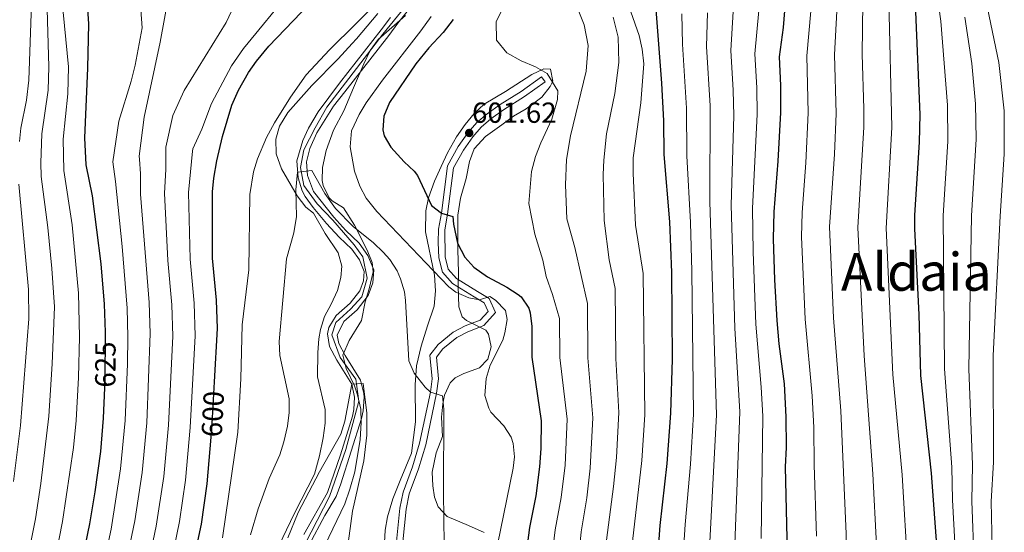
# Model space of a CAD drawing. Extents: x 566510 to 573370, y 738214 to 742910.
# Drawn here: x 570963 to 571326, y 739203 to 739393 of the extents above; entities that cross this region are included whole.
import ezdxf
from ezdxf.enums import TextEntityAlignment as Align

# ---------------------------------------------------------------- set-up
doc = ezdxf.new("R2010")
doc.units = 0
doc.header["$MEASUREMENT"] = 0
for name, pattern in [('DGN Style 3', [118.419714, 84.58551, -33.834204]), ('DGN Style 4', [135.421402, 67.668408, -33.834204, 0.084586, -33.834204]), ('DGN Style 5', [59.209857, 25.375653, -33.834204])]:
    doc.linetypes.add(name, pattern=pattern)
for name, color, linetype in [('Nivel 11', 7, 'Continuous'), ('Nivel 21', 7, 'Continuous'), ('Nivel 22', 7, 'Continuous'), ('Nivel 23', 7, 'Continuous'), ('Nivel 35', 7, 'Continuous'), ('Nivel 4', 7, 'Continuous'), ('Nivel 41', 7, 'Continuous'), ('Nivel 45', 7, 'Continuous'), ('Nivel 5', 7, 'Continuous'), ('Nivel 51', 7, 'Continuous'), ('Nivel 57', 7, 'Continuous'), ('Nivel 7', 7, 'Continuous')]:
    doc.layers.add(name, color=color, linetype=linetype)
doc.styles.add('Style-arial', font='arial.shx', dxfattribs={"bigfont": 'arialbig.shx'})
doc.styles.add('Style-ariali', font='ariali.shx', dxfattribs={"bigfont": 'arialibig.shx'})
doc.styles.add('Style-times', font='times.shx', dxfattribs={"bigfont": 'timesbig.shx'})

# ---------------------------------------------------------------- blocks, each defined once
blk = doc.blocks.new('5PATER')
at = {"layer": 'Nivel 7', "linetype": 'Continuous', "lineweight": 0}
h = blk.add_hatch(color=53, dxfattribs=at)
edge = h.paths.add_edge_path()
edge.add_ellipse((0, 0), major_axis=(-1.1, -1.11), ratio=0.999422, start_angle=0, end_angle=360)

msp = doc.modelspace()

# ---------------------------------------------------------------- linework, layer by layer
at = {"layer": 'Nivel 11', "color": 142, "linetype": 'Continuous', "lineweight": 13}
for points in [[(571109.961, 739400.721, 593.069), (571102.441, 739391.281, 592.876), (571099.121, 739386.721, 592.883), (571082.841, 739365.921, 592.207), (571078.681, 739360.641, 591.833), (571072.521, 739350.801, 591.04), (571069.921, 739344.961, 590.316), (571068.665, 739340.122, 590.134), (571069.046, 739334.959, 589.893), (571071.312, 739329.055, 589.636), (571078.761, 739319.601, 589.587), (571083.241, 739314.721, 589.548), (571088.161, 739310.081, 589.486), (571091.321, 739305.521, 589.341), (571093.481, 739300.161, 589.122), (571093.201, 739295.361, 588.7), (571091.473, 739290.678, 588.177), (571087.43, 739285.444, 587.376), (571082.441, 739281.121, 586.534), (571080.041, 739276.081, 586.59), (571080.601, 739272.961, 586.378), (571082.942, 739268.557, 585.809), (571088.641, 739259.361, 585.077), (571089.874, 739254.493, 584.982), (571089.921, 739253.121, 584.973), (571089.607, 739248.141, 584.898), (571089.041, 739245.281, 584.835), (571081.401, 739221.121, 584.048), (571079.623, 739216.448, 583.921), (571075.481, 739209.441, 583.585), (571069.721, 739198.561, 583.692)], [(571099.636, 739393.417, 592.922), (571096.307, 739388.845, 592.534), (571080.912, 739369.173, 591.534), (571072.938, 739358.58, 591.268), (571069.401, 739352.461, 591.03), (571067.294, 739347.946, 591.028), (571065.106, 739340.443, 590.646), (571065.569, 739334.181, 589.967), (571067.054, 739329.4, 589.792), (571068.212, 739327.293, 589.69), (571071.163, 739323.21, 589.21), (571076.074, 739317.315, 589.036), (571080.73, 739312.243, 589.006), (571085.474, 739307.769, 588.962), (571088.199, 739303.837, 588.896), (571089.916, 739299.576, 588.724), (571089.712, 739296.089, 588.423), (571088.353, 739292.405, 587.993), (571084.855, 739287.877, 587.282), (571079.575, 739283.302, 586.849), (571076.933, 739278.915, 587.215), (571076.371, 739276.573, 587.245), (571077.229, 739271.794, 586.92), (571079.884, 739266.799, 586.275), (571085.357, 739257.967, 585), (571086.392, 739253.171, 584.862), (571086.103, 739248.596, 584.772), (571085.621, 739246.157, 584.775), (571081.259, 739231.815, 584.462), (571076.435, 739217.982, 584.109), (571067.677, 739202.36, 584.216)]]:
    msp.add_polyline3d(points, dxfattribs=at)
at = {"layer": 'Nivel 21', "color": 7, "linetype": 'DGN Style 3', "lineweight": 0}
msp.add_polyline3d([(571156.804, 739369.623, 604.778), (571155.441, 739371.521, 604.816), (571147.879, 739366.084, 603.994), (571140.161, 739361.201, 603.154), (571135.361, 739357.761, 602.595), (571131.561, 739354.561, 602.11), (571128.245, 739350.809, 601.593), (571124.641, 739345.681, 601.223), (571120.681, 739338.641, 600.78), (571118.481, 739321.041, 600), (571117.441, 739315.201, 598.46), (571117.31, 739310.247, 597.296), (571117.593, 739304.581, 596.889), (571118.916, 739299.31, 595.876), (571122.601, 739295.121, 595.76), (571130.641, 739290.241, 595.44), (571134.281, 739287.921, 594.792), (571135.721, 739284.801, 594.455), (571132.801, 739281.601, 594.084), (571127.321, 739279.441, 593.472), (571122.882, 739277.202, 592.804), (571117.321, 739272.641, 591.715), (571114.256, 739268.59, 591.007), (571115.041, 739259.921, 590.494), (571114.43, 739255.01, 590), (571110.441, 739236.161, 588.435), (571107.801, 739227.441, 587.98), (571104.355, 739218.058, 587.675), (571103.179, 739212.115, 587.603), (571101.881, 739199.841, 587.633)], dxfattribs=at)
at = {"layer": 'Nivel 21', "color": 7, "linetype": 'Continuous', "lineweight": 0}
msp.add_polyline3d([(571104.214, 739199.689, 587.946), (571105.491, 739211.764, 587.946), (571106.611, 739217.424, 588.049), (571110.017, 739226.699, 588.371), (571112.706, 739235.579, 588.834), (571116.736, 739254.623, 590.039), (571117.39, 739259.881, 590.696), (571116.664, 739267.9, 591.257), (571119.017, 739271.01, 591.685), (571124.164, 739275.231, 592.62), (571128.277, 739277.306, 593.239), (571134.161, 739279.625, 593.897), (571138.492, 739284.371, 594.633), (571136.115, 739289.522, 594.914), (571131.875, 739292.225, 596.669), (571124.119, 739296.932, 596.758), (571121.044, 739300.428, 596.849), (571119.915, 739304.926, 597.693), (571119.772, 739314.963, 598.556), (571120.791, 739320.691, 600.013), (571122.942, 739337.895, 600.873), (571126.619, 739344.433, 601.277), (571130.081, 739349.359, 601.802), (571133.197, 739352.884, 602.121), (571136.796, 739355.915, 602.504), (571141.467, 739359.262, 603.047), (571149.186, 739364.146, 603.887), (571156.804, 739369.623, 604.778)], dxfattribs=at)
at = {"layer": 'Nivel 22', "color": 30, "linetype": 'DGN Style 5', "lineweight": 30, "flags": 128}
for points, elevation in [([(570994.216, 739256.604), (570994.381, 739260.356), (570994.464, 739275.361), (570994.402, 739277.191)], 625), ([(571033.505, 739238.315), (571033.744, 739241.032), (571034.722, 739258.841)], 600)]:
    msp.add_lwpolyline(points, dxfattribs=dict(at, elevation=elevation))
at = {"layer": 'Nivel 23', "color": 70, "linetype": 'DGN Style 4', "lineweight": 0}
msp.add_polyline3d([(571112.171, 739406.175, 593.372), (571096.917, 739387.279, 592.36), (571076.216, 739360.207, 591.168), (571071.858, 739352.576, 590.869), (571067.696, 739344.525, 590.453), (571066.425, 739337.984, 590.061), (571067.696, 739331.262, 589.751), (571072.599, 739324.539, 589.363), (571078.41, 739318.543, 589.434), (571086.218, 739309.459, 589.223), (571089.487, 739304.916, 589.111), (571091.121, 739297.104, 588.645), (571089.124, 739290.199, 587.886), (571084.947, 739285.657, 587.111), (571079.5, 739280.751, 586.826), (571078.054, 739276.165, 586.938), (571081.141, 739267.807, 586.094), (571086.952, 739259.812, 585.11), (571088.041, 739251.636, 584.817), (571083.138, 739233.831, 584.458), (571077.146, 739216.388, 583.913), (571070.427, 739203.306, 583.874), (571065.178, 739193.263, 584.04)], dxfattribs=at)
at = {"layer": 'Nivel 35', "color": 92, "linetype": 'DGN Style 3', "lineweight": 0}
for points in [[(571094.961, 739394.881, 594.095), (571087.097, 739385.472, 593.748), (571085.561, 739383.761, 593.707), (571080.321, 739378.161, 593.62), (571070.681, 739368.241, 593.729), (571061.801, 739358.321, 594.257), (571058.721, 739353.201, 594.254), (571057.328, 739348.399, 593.947), (571057.534, 739343.008, 593.18), (571059.401, 739337.441, 591.951), (571065.241, 739327.521, 589.959), (571068.401, 739323.361, 589.604), (571071.241, 739321.041, 589.142), (571075.601, 739313.601, 588.583), (571080.361, 739306.481, 588.333), (571081.687, 739301.573, 588.069), (571081.401, 739297.361, 587.703), (571080.101, 739292.551, 587.187), (571077.841, 739287.441, 587.223), (571075.361, 739282.881, 587.502), (571073.846, 739278.111, 587.682), (571073.281, 739274.641, 587.709), (571072.851, 739269.686, 587.601), (571072.78, 739260.607, 587.47), (571075.521, 739248.561, 586.827), (571075.576, 739243.569, 586.634), (571074.882, 739238.094, 586.471), (571073.485, 739231.446, 585.861), (571071.601, 739224.641, 585.408), (571064.258, 739210.258, 585.404), (571056.681, 739194.481, 586.163)], [(571075.441, 739198.401, 583.671), (571082.788, 739213.689, 584.482), (571084.727, 739219.12, 584.585), (571086.521, 739225.521, 584.642), (571088.441, 739237.441, 584.694), (571088.921, 739243.761, 584.825), (571088.77, 739248.744, 584.835), (571087.539, 739253.963, 584.883), (571086.361, 739257.281, 584.979), (571083.281, 739263.761, 585.573), (571082.144, 739268.703, 585.953), (571084.463, 739274.021, 586.033), (571089.001, 739281.441, 587.514), (571090.361, 739288.401, 587.903), (571091.792, 739293.17, 588.39), (571093.244, 739299.428, 589.038), (571092.961, 739302.881, 589.291), (571091.058, 739307.439, 589.483), (571086.441, 739316.721, 590.352), (571082.281, 739323.041, 591.039), (571078.128, 739325.668, 590.269), (571077.001, 739326.721, 590.142), (571074.789, 739331.27, 590.327), (571074.481, 739333.201, 590.578), (571074.641, 739337.921, 591.342), (571075.881, 739344.241, 591.979), (571078.641, 739351.761, 592.957), (571082.441, 739358.961, 593.161), (571086.001, 739367.361, 592.821), (571089.801, 739376.321, 592.334), (571092.161, 739381.201, 592.207), (571095.128, 739385.219, 592.304), (571105.196, 739394.108, 593.012)], [(571135.903, 739276.459, 594.124), (571134.841, 739277.841, 593.919), (571127.768, 739281.435, 593.794), (571126.121, 739282.801, 593.863), (571124.921, 739286.561, 594.311), (571124.641, 739294.161, 595.987), (571124.806, 739299.16, 597.619), (571124.601, 739307.681, 599.661), (571124.513, 739320.356, 600.323), (571125.516, 739326.596, 600.593), (571127.641, 739333.921, 601.087), (571128.841, 739340.241, 601.412), (571130.597, 739344.904, 601.791), (571134.73, 739349.393, 602.406), (571140.801, 739353.681, 603.049), (571145.081, 739356.881, 603.506), (571149.801, 739359.601, 604.03), (571155.521, 739364.001, 604.539), (571158.66, 739367.946, 604.847), (571159.681, 739369.841, 605.148), (571158.761, 739374.241, 605.609), (571156.321, 739374.401, 605.283), (571151.844, 739372.311, 604.731), (571142.161, 739366.001, 603.689), (571134.241, 739361.361, 602.861), (571130.607, 739357.951, 602.176), (571127.275, 739353.899, 601.46), (571124.071, 739349.246, 601.323), (571120.721, 739343.441, 600.919), (571118.401, 739338.321, 600.63), (571115.881, 739332.881, 600.321), (571113.761, 739326.801, 600.018), (571112.727, 739321.918, 599.104), (571112.561, 739314.161, 597.412), (571115.969, 739298.176, 594.684), (571116.289, 739292.424, 593.444), (571115.761, 739286.721, 592.766), (571113.401, 739279.441, 592.027), (571110.961, 739272.001, 591.128), (571109.321, 739264.721, 590.239), (571108.761, 739257.681, 589.477), (571108.961, 739244.081, 588.164), (571107.439, 739232.424, 587.91), (571103.254, 739222.312, 587.355), (571100.521, 739215.521, 587.163), (571098.561, 739208.881, 586.909), (571097.678, 739203.954, 586.895), (571097.391, 739197.238, 587.16)], [(571134.321, 739203.201, 593.515), (571128.441, 739205.761, 591.895), (571120.641, 739209.041, 590.248), (571117.259, 739212.613, 589.698), (571115.881, 739216.161, 589.502), (571115.281, 739220.401, 589.314), (571115.081, 739225.398, 589.265), (571116.521, 739232.561, 589.51), (571118.841, 739238.641, 589.911), (571118.561, 739245.761, 589.854), (571118.985, 739250.7, 589.966), (571119.601, 739253.841, 590.238), (571121.699, 739258.451, 590.752), (571123.601, 739260.321, 591.278), (571126.721, 739261.841, 592.172), (571132.521, 739263.921, 593.848), (571135.683, 739267.219, 594.719), (571136.841, 739271.681, 594.579), (571135.903, 739276.459, 594.124)]]:
    msp.add_polyline3d(points, dxfattribs=at)
at = {"layer": 'Nivel 4', "color": 30, "linetype": 'Continuous', "lineweight": 30, "flags": 128}
for points, elevation in [([(570994.402, 739277.191), (570994.051, 739287.472), (570992.876, 739302.427), (570989.681, 739327.521), (570987.321, 739338.961), (570986.878, 739348.961), (570987.961, 739374.721), (570988.241, 739391.041), (570986.521, 739416.641), (570986.441, 739435.761), (570983.281, 739448.001), (570978.077, 739465.559), (570975.961, 739476.081), (570973.342, 739485.736), (570971.641, 739490.801), (570958.281, 739526.401)], 625), ([(571197.053, 739404.503), (571199.791, 739369.09), (571200.521, 739355.201), (571200.641, 739342.721), (571202.738, 739317.927), (571203.426, 739299.161), (571203.646, 739267.161), (571203.089, 739247.168), (571201.761, 739228.641), (571199.161, 739205.761), (571198.009, 739190.452), (571196.921, 739151.841), (571195.979, 739142.58)], 625), ([(571034.722, 739258.841), (571035.803, 739278.517), (571035.397, 739288.91), (571033.961, 739304.481), (571033.961, 739329.041), (571034.449, 739334.016), (571035.545, 739340.446), (571037.641, 739349.441), (571041.161, 739361.041), (571043.561, 739366.561), (571047.281, 739373.121), (571050.17, 739377.203), (571054.784, 739382.787), (571069.801, 739398.481)], 600), ([(571245.193, 739395.803), (571244.681, 739389.681), (571243.201, 739378.881), (571243.685, 739368.244), (571243.676, 739358.238), (571242.761, 739340.321), (571241.281, 739321.601), (571241.051, 739311.602), (571241.489, 739296.488), (571242.337, 739281.511), (571243.041, 739272.881), (571245.074, 739258.018), (571245.641, 739245.921), (571245.815, 739234.6), (571245.481, 739227.361), (571246.048, 739200.958), (571245.321, 739182.721), (571244.814, 739153.285), (571245.522, 739135.081)], 650), ([(571293.601, 739395.521), (571295.106, 739357.561), (571294.921, 739347.361), (571293.201, 739320.321), (571293.131, 739315.326), (571294.721, 739283.681), (571295.427, 739261.164), (571299.361, 739225.041), (571302.041, 739188.481), (571301.961, 739135.681), (571301.514, 739125.666)], 675), ([(571122.81, 739392.68), (571119.101, 739387.806), (571113.801, 739382.161), (571109.081, 739376.321), (571099.361, 739362.001), (571097.241, 739356.961), (571096.845, 739351.933), (571097.401, 739349.681), (571099.761, 739345.521), (571104.721, 739340.081), (571108.393, 739336.646), (571109.681, 739334.961), (571114.801, 739323.921), (571118.481, 739321.041), (571122.681, 739319.921), (571122.961, 739317.041), (571124.401, 739310.081), (571127.121, 739304.881), (571130.523, 739301.214), (571135.456, 739297.548), (571142.681, 739293.761), (571146.854, 739291.069), (571147.921, 739290.161), (571150.798, 739285.99), (571151.281, 739284.241), (571151.849, 739279.264), (571151.921, 739267.921), (571155.361, 739244.401), (571155.253, 739234.124), (571154.761, 739227.361), (571153.406, 739216.651), (571150.961, 739205.041), (571149.441, 739192.721)], 600), ([(570856.413, 738973.26), (570867.358, 738991.055), (570872.161, 738997.921), (570895.321, 739027.361), (570915.37, 739054.714), (570926.841, 739067.921), (570936.921, 739080.881), (570949.761, 739100.081), (570961.801, 739122.961), (570967.94, 739136.512), (570975.298, 739154.446), (570978.441, 739163.041), (570981.333, 739172.625), (570984.762, 739187.23), (570988.65, 739206.305), (570990.641, 739218.161), (570992.681, 739233.041), (570993.721, 739245.361), (570994.216, 739256.604)], 625), ([(570924.544, 738973.552), (570954.681, 739014.161), (570969.201, 739033.041), (570974.888, 739041.264), (570982.201, 739052.881), (570989.289, 739065.556), (570993.706, 739074.531), (570997.749, 739083.676), (571002.774, 739097.08), (571011.589, 739124.008), (571016.502, 739141.404), (571019.805, 739156.035), (571024.721, 739182.161), (571029.881, 739206.241), (571031.994, 739221.11), (571033.505, 739238.315)], 600)]:
    msp.add_lwpolyline(points, dxfattribs=dict(at, elevation=elevation))
at = {"layer": 'Nivel 5', "color": 30, "linetype": 'Continuous', "lineweight": 0, "flags": 128}
for points, elevation in [([(570955.195, 739132.359), (570967.548, 739162.271), (570971.864, 739175.731), (570975.085, 739189.656), (570978.624, 739207.259), (570982.616, 739234.58), (570983.57, 739244.535), (570984.455, 739260.403), (570984.867, 739275.387), (570984.513, 739291.612), (570982.123, 739316.777), (570979.024, 739336.801), (570978.827, 739348.49), (570980.584, 739365.236), (570980.823, 739375.144), (570975.956, 739424.54), (570975.156, 739439.961), (570973.196, 739454.235), (570970.843, 739466.125), (570967.517, 739478.654), (570966.221, 739482.4), (570960.029, 739497.026)], 630), ([(570962.397, 739178.848), (570965.408, 739192.082), (570968.598, 739208.213), (570970.608, 739221.234), (570973.549, 739246.069), (570974.793, 739265.442), (570975.587, 739286.493), (570974.65, 739300.721), (570973.153, 739315.863), (570970.727, 739334.642), (570970.63, 739339.639), (570970.975, 739350.433), (570973.23, 739366.541), (570973.574, 739375.212), (570972.746, 739400.781), (570968.773, 739442.482), (570965.192, 739459.931), (570960.209, 739476.345)], 635), ([(570962.725, 739347.548), (570963.21, 739352.523), (570965.225, 739362.888), (570966.14, 739370.278), (570967.15, 739398.325), (570965.994, 739413.793), (570963.611, 739434.63), (570962.747, 739441.369)], 640), ([(570957.369, 739092.8), (570970.306, 739118.735), (570976.151, 739132.427), (570984.811, 739154.982), (570989.212, 739170.289), (570996.492, 739204.409), (570999.998, 739226.676), (571001.725, 739244.495), (571002.575, 739265.484), (571002.74, 739275.48), (571002.426, 739285.986), (571000.629, 739308.81), (570998.19, 739332.815), (570997.14, 739340.008), (570999.401, 739355.041), (571003.961, 739369.921), (571005.441, 739375.761), (571008.041, 739389.601), (571005.601, 739421.361)], 620), ([(570961.299, 739059.649), (570973.179, 739079.271), (570977.02, 739086.538), (570984.313, 739102.975), (570992.573, 739124.257), (571000.206, 739146.725), (571003.157, 739157.835), (571013.191, 739205.514), (571015.996, 739223.893), (571017.734, 739242.763), (571019.266, 739275.729), (571018.934, 739287.25), (571017.527, 739303.659), (571016.249, 739328.433), (571016.795, 739337.234), (571016.706, 739343.761), (571016.681, 739345.441), (571019.321, 739357.201), (571023.521, 739366.401), (571039.041, 739391.521), (571051.281, 739417.921)], 610), ([(571037.703, 739201.198), (571043.323, 739240.198), (571044.368, 739259.876), (571044.961, 739279.841), (571047.321, 739300.161), (571047.752, 739327.952), (571049.108, 739336.349), (571050.59, 739341.129), (571053.961, 739349.041), (571056.841, 739354.481), (571062.763, 739363.996), (571068.52, 739372.176), (571077.159, 739381.397), (571106.928, 739410.934)], 595), ([(571145.961, 739406.561), (571138.761, 739391.761), (571138.801, 739385.041), (571142.601, 739380.321), (571147.921, 739377.361), (571153.201, 739375.121), (571157.481, 739372.641), (571161.441, 739366.321), (571161.401, 739363.121), (571159.281, 739355.841), (571155.201, 739347.041), (571153.281, 739342.001), (571151.761, 739336.481), (571150.801, 739324.641), (571152.961, 739313.361), (571155.881, 739303.761), (571157.121, 739297.761), (571159.521, 739291.041), (571162.138, 739282.16), (571162.266, 739267.769), (571164.906, 739244.954), (571164.21, 739228.037), (571162.738, 739216.068), (571160.525, 739204.187), (571157.161, 739176.416)], 605), ([(570955.872, 739070.934), (570966.455, 739088.065), (570973.849, 739103.355), (570978.812, 739114.509), (570984.362, 739128.342), (570990.901, 739146.12), (570993.916, 739155.655), (570997.018, 739167.972), (571005.305, 739207.418), (571007.997, 739225.284), (571009.73, 739243.629), (571010.999, 739276.623), (571010.589, 739288.047), (571007.393, 739328.129), (571007.42, 739335.628), (571006.96, 739341.055), (571006.841, 739342.161), (571008.681, 739356.561), (571014.601, 739384.321), (571017.881, 739401.841)], 615), ([(570960.729, 739040.017), (570969.425, 739052.572), (570978.14, 739067.144), (570985.373, 739080.526), (570990.578, 739092.441), (570995.823, 739106.057), (571004.777, 739132.19), (571010.96, 739154.49), (571021.8, 739207.239), (571023.995, 739222.501), (571025.739, 739241.897), (571027.511, 739275.853), (571027.179, 739287.879), (571025.744, 739304.07), (571025.105, 739328.737), (571026.561, 739344.001), (571026.681, 739344.881), (571030.001, 739352.161), (571033.641, 739361.601), (571040.921, 739375.521), (571045.441, 739381.921), (571062.961, 739403.441)], 605), ([(571301.594, 739401.843), (571302.84, 739391.997), (571305.416, 739361.002), (571305.425, 739347.521), (571303.725, 739320.217), (571304.258, 739263.645), (571306.941, 739227.283), (571307.216, 739215.258), (571308.667, 739187.993), (571308.357, 739131.347), (571307.639, 739117.622), (571305.578, 739096.227), (571300.961, 739080.241), (571294.041, 739063.601), (571281.721, 739031.361), (571272.001, 739008.801), (571265.521, 738989.281)], 680), ([(571274.112, 739398.76), (571273.797, 739379.871), (571274.516, 739359.623), (571274.453, 739352.832), (571272.254, 739315.833), (571274.601, 739268.383), (571277.801, 739224.763), (571279.085, 739198.441), (571279.349, 739183.458), (571279.117, 739153.402), (571279.335, 739136.727), (571279.211, 739124.566), (571278.186, 739099.774), (571275.823, 739083.376), (571272.868, 739075.893), (571268.237, 739061.173), (571264.403, 739051.818), (571262.065, 739047.008), (571257.292, 739040.095), (571244.224, 739022.93), (571238.699, 739016.696), (571225.697, 738998.406), (571219.464, 738988.246)], 665), ([(571283.681, 739399.577), (571284.799, 739352.696), (571282.681, 739315.576), (571285.22, 739261.525), (571288.606, 739224.505), (571290.762, 739188.977), (571290.648, 739136.204), (571290.379, 739126.156), (571288.274, 739098.656), (571284.874, 739082.374), (571275.449, 739058.337), (571268.993, 739044.239), (571251.812, 739017.745), (571247.927, 739012.394), (571234.625, 738988.545)], 670), ([(571319.534, 739399.844), (571324.325, 739376.775), (571326.339, 739358.881), (571326.266, 739342.843), (571324.774, 739320.011), (571322.281, 739268.562), (571322.295, 739229.127), (571321.517, 739214.619), (571321.901, 739197.642), (571321.945, 739163.793), (571320.986, 739115.38), (571320.238, 739095.177), (571319.481, 739080.401), (571317.521, 739068.161), (571316.121, 739061.761), (571303.401, 739015.921), (571298.601, 739000.721), (571295.241, 738986.721)], 690), ([(571114.691, 739393.755), (571110.921, 739388.401), (571096.772, 739370.234), (571090.721, 739361.841), (571088.09, 739357.603), (571085.327, 739351.544), (571084.793, 739345.565), (571086.458, 739336.655)], 595), ([(571207.297, 739394.786), (571207.504, 739383.584), (571209.026, 739359.929), (571209.065, 739342.241), (571210.423, 739317.662), (571211.008, 739299.65), (571211.599, 739246.918), (571210.505, 739228.385), (571208.51, 739206.081), (571207.548, 739190.833), (571206.499, 739152.129), (571204.769, 739129.521), (571204.041, 739113.841), (571203.041, 739103.681), (571200.441, 739091.681), (571184.064, 739065.199), (571165.557, 739041.515), (571151.37, 739020.722), (571139.627, 738999.793), (571134.855, 738989.517)], 630), ([(571216.771, 739395.04), (571216.425, 739382.618), (571217.715, 739360.757), (571217.655, 739325.304), (571220.109, 739246.669), (571216.883, 739185.659), (571216.078, 739152.418), (571214.977, 739130.401), (571214.881, 739106.481), (571214.321, 739098.401), (571211.921, 739081.921), (571209.521, 739077.121), (571194.481, 739054.321), (571178.599, 739041.781), (571171.778, 739034.116), (571160.668, 739019.097), (571155.359, 739010.621), (571148.429, 738997.8), (571144.273, 738987.652)], 635), ([(571168.801, 739396.881), (571171.241, 739390.721), (571172.681, 739383.041), (571171.881, 739373.601), (571166.161, 739349.681), (571164.721, 739340.881), (571164.321, 739331.521), (571164.841, 739318.961), (571167.721, 739308.401), (571172.412, 739287.719), (571172.611, 739267.617), (571174.452, 739245.507), (571173.446, 739226.946), (571172.141, 739215.955), (571170.09, 739203.334), (571167.232, 739174.927)], 610), ([(571188.441, 739395.521), (571191.561, 739386.721)], 620), ([(571264.556, 739395.69), (571263.598, 739379.541), (571264.248, 739357.967), (571263.608, 739342.901), (571261.84, 739316.09), (571263.29, 739282.379), (571265.988, 739248.041), (571267.958, 739202.612), (571267.683, 739153.363), (571268.136, 739125.729), (571268.098, 739100.893), (571266.772, 739084.378), (571264.805, 739079.289), (571261.025, 739064.009), (571259.317, 739059.124), (571255.121, 739049.789), (571250.479, 739043.776), (571236.635, 739028.115), (571232.737, 739024.976), (571221.98, 739011.954), (571213.945, 739002.911), (571206.456, 738992.698), (571203.68, 738987.683)], 660), ([(571226.255, 739395.599), (571225.358, 739381.153), (571226.232, 739366.584), (571226.414, 739357.023), (571225.53, 739324.07), (571226.841, 739278.571), (571228.642, 739247.68), (571226.393, 739185.762)], 640), ([(571235.74, 739395.959), (571234.279, 739380.017), (571234.958, 739367.414), (571235.045, 739357.63), (571233.405, 739322.835), (571233.576, 739306.869), (571234.589, 739280.041), (571236.611, 739256.829), (571237.13, 739246.17), (571236.595, 739200.921)], 645), ([(571254.874, 739395.746), (571253.399, 739379.211), (571253.962, 739358.102), (571253.066, 739339.733), (571251.665, 739321.345), (571251.467, 739312.346), (571252.813, 739281.945), (571255.44, 739253.657), (571256.008, 739241.983), (571256.119, 739228.156), (571257.003, 739201.785)], 655), ([(571181.881, 739393.441), (571183.801, 739386.081), (571183.961, 739376.721), (571182.481, 739365.361), (571179.481, 739350.401), (571178.441, 739340.641), (571178.241, 739335.361), (571178.561, 739318.401), (571180.481, 739303.841), (571182.686, 739293.278), (571182.956, 739267.465), (571184.019, 739247.522), (571183.157, 739230.834), (571182.067, 739220.177), (571179.104, 739197.51)], 615), ([(571311.76, 739393.478), (571314.348, 739376.362), (571315.738, 739361.457), (571315.955, 739348.44), (571314.249, 739320.114), (571313.228, 739263.603), (571314.631, 739228.201), (571314.375, 739214.768), (571315.244, 739191.802), (571315.039, 739138.691), (571314.273, 739116.009), (571312.908, 739095.702), (571311.241, 739087.521), (571305.201, 739065.441), (571296.961, 739041.201), (571292.321, 739021.201), (571278.601, 738971.841)], 685), ([(571191.561, 739386.721), (571192.641, 739381.681), (571193.281, 739376.321), (571192.081, 739361.841), (571189.241, 739341.521), (571189.241, 739335.841), (571190.161, 739316.641), (571192.96, 739298.837), (571193.543, 739246.614), (571192.459, 739229.737), (571188.742, 739196.649)], 620), ([(571048.031, 739202.34), (571050.888, 739211.899), (571054.841, 739223.041), (571058.801, 739231.841), (571060.342, 739236.597), (571061.641, 739242.481), (571062.281, 739247.521), (571062.222, 739252.52), (571058.776, 739268.518), (571058.539, 739273.638), (571061.281, 739304.241), (571064.012, 739313.858), (571064.927, 739319.836), (571064.761, 739329.761), (571065.413, 739336.286), (571070.597, 739336.82), (571075.433, 739328.327), (571079.361, 739322.801), (571085.961, 739316.161), (571093.361, 739310.161), (571096.982, 739306.74), (571099.441, 739304.001), (571102.171, 739299.801), (571103.401, 739296.881), (571104.804, 739292.049), (571105.281, 739288.801), (571106.521, 739266.561), (571108.419, 739261.98), (571112.465, 739256.836), (571114.43, 739255.01), (571118.841, 739253.681)], 590), ([(571086.458, 739336.655), (571088.361, 739331.121), (571090.694, 739326.689), (571094.684, 739321.757), (571112.681, 739302.721), (571121.281, 739293.921), (571123.841, 739291.921), (571128.584, 739289.873), (571132.533, 739289.035), (571136.321, 739290.321), (571138.441, 739288.961), (571142.161, 739285.201), (571142.721, 739281.841), (571141.967, 739276.932), (571141.161, 739274.161), (571136.481, 739264.961), (571135.03, 739260.068), (571134.521, 739253.761), (571135.957, 739249.016), (571136.801, 739247.601), (571141.481, 739242.561), (571144.226, 739238.328), (571145.041, 739236.081), (571145.493, 739231.073), (571145.041, 739226.961), (571136.918, 739187.19)], 595), ([(570960.486, 739221.97), (570963.058, 739242.625), (570966.205, 739282.063), (570966.066, 739292.887), (570962.469, 739331.863)], 640), ([(571061.841, 739201.201), (571065.58, 739210.477), (571073.521, 739225.601), (571081.401, 739239.521), (571082.82, 739244.315), (571085.357, 739257.967), (571089.641, 739258.161), (571090.961, 739247.201), (571090.961, 739239.041), (571089.801, 739229.601), (571085.681, 739211.041), (571083.481, 739194.641)], 585), ([(571118.841, 739253.681), (571119.409, 739248.703), (571119.201, 739217.921), (571119.522, 739198.761), (571120.279, 739178.774), (571120.188, 739171.404), (571118.765, 739155.911), (571117.428, 739148.363), (571107.721, 739107.441), (571102.681, 739090.161), (571099.2, 739080.783), (571093.561, 739067.361), (571091.957, 739062.592), (571091.321, 739058.801), (571090.204, 739039.819), (571090.823, 739034.832), (571090.735, 739032.837), (571085.727, 739032.125), (571083.041, 739028.721), (571078.338, 739019.877), (571070.582, 739000.754), (571066.229, 738991.746), (571062.411, 738986.012)], 590)]:
    msp.add_lwpolyline(points, dxfattribs=dict(at, elevation=elevation))
at = {"layer": 'Nivel 51', "color": 143, "linetype": 'Continuous', "lineweight": 13}
for points in [[(571069.721, 739198.561, 583.692), (571075.481, 739209.441, 583.585), (571079.623, 739216.448, 583.921), (571081.401, 739221.121, 584.048), (571089.041, 739245.281, 584.835), (571089.607, 739248.141, 584.898), (571089.921, 739253.121, 584.973), (571089.874, 739254.493, 584.982), (571088.641, 739259.361, 585.077), (571082.942, 739268.557, 585.809), (571080.601, 739272.961, 586.378), (571080.041, 739276.081, 586.59), (571082.441, 739281.121, 586.534), (571087.43, 739285.444, 587.376), (571091.473, 739290.678, 588.177), (571093.201, 739295.361, 588.7), (571093.481, 739300.161, 589.122), (571091.321, 739305.521, 589.341), (571088.161, 739310.081, 589.486), (571083.241, 739314.721, 589.548), (571078.761, 739319.601, 589.587), (571071.312, 739329.055, 589.636), (571069.046, 739334.959, 589.893), (571068.665, 739340.122, 590.134), (571069.921, 739344.961, 590.316), (571072.521, 739350.801, 591.04), (571078.681, 739360.641, 591.833), (571082.841, 739365.921, 592.207), (571099.121, 739386.721, 592.883), (571102.441, 739391.281, 592.876), (571109.961, 739400.721, 593.069)], [(571099.636, 739393.417, 592.922), (571096.307, 739388.845, 592.534), (571080.912, 739369.173, 591.534), (571072.938, 739358.58, 591.268), (571069.401, 739352.461, 591.03), (571067.294, 739347.946, 591.028), (571065.106, 739340.443, 590.646), (571065.569, 739334.181, 589.967), (571067.054, 739329.4, 589.792), (571068.212, 739327.293, 589.69), (571071.163, 739323.21, 589.21), (571076.074, 739317.315, 589.036), (571080.73, 739312.243, 589.006), (571085.474, 739307.769, 588.962), (571088.199, 739303.837, 588.896), (571089.916, 739299.576, 588.724), (571089.712, 739296.089, 588.423), (571088.353, 739292.405, 587.993), (571084.855, 739287.877, 587.282), (571079.575, 739283.302, 586.849), (571076.933, 739278.915, 587.215), (571076.371, 739276.573, 587.245), (571077.229, 739271.794, 586.92), (571079.884, 739266.799, 586.275), (571085.357, 739257.967, 585), (571086.392, 739253.171, 584.862), (571086.103, 739248.596, 584.772), (571085.621, 739246.157, 584.775), (571081.259, 739231.815, 584.462), (571076.435, 739217.982, 584.109), (571067.677, 739202.36, 584.216)]]:
    msp.add_polyline3d(points, dxfattribs=at)
at = {"layer": 'Nivel 57', "color": 92, "linetype": 'DGN Style 3', "lineweight": 0}
for points in [[(571056.681, 739194.481, 586.163), (571064.258, 739210.258, 585.404), (571071.601, 739224.641, 585.408), (571073.485, 739231.446, 585.861), (571074.882, 739238.094, 586.471), (571075.576, 739243.569, 586.634), (571075.521, 739248.561, 586.827), (571072.78, 739260.607, 587.47), (571072.851, 739269.686, 587.601), (571073.281, 739274.641, 587.709), (571073.846, 739278.111, 587.682), (571075.361, 739282.881, 587.502), (571077.841, 739287.441, 587.223), (571080.101, 739292.551, 587.187), (571081.401, 739297.361, 587.703), (571081.687, 739301.573, 588.069), (571080.361, 739306.481, 588.333), (571075.601, 739313.601, 588.583), (571071.241, 739321.041, 589.142), (571068.401, 739323.361, 589.604), (571065.241, 739327.521, 589.959), (571059.401, 739337.441, 591.951), (571057.534, 739343.008, 593.18), (571057.328, 739348.399, 593.947), (571058.721, 739353.201, 594.254), (571061.801, 739358.321, 594.257), (571070.681, 739368.241, 593.729), (571080.321, 739378.161, 593.62), (571085.561, 739383.761, 593.707), (571087.097, 739385.472, 593.748), (571094.961, 739394.881, 594.095)], [(571105.196, 739394.108, 593.012), (571095.128, 739385.219, 592.304), (571092.161, 739381.201, 592.207), (571089.801, 739376.321, 592.334), (571086.001, 739367.361, 592.821), (571082.441, 739358.961, 593.161), (571078.641, 739351.761, 592.957), (571075.881, 739344.241, 591.979), (571074.641, 739337.921, 591.342), (571074.481, 739333.201, 590.578), (571074.789, 739331.27, 590.327), (571077.001, 739326.721, 590.142), (571078.128, 739325.668, 590.269), (571082.281, 739323.041, 591.039), (571086.441, 739316.721, 590.352), (571091.058, 739307.439, 589.483), (571092.961, 739302.881, 589.291), (571093.244, 739299.428, 589.038), (571091.792, 739293.17, 588.39), (571090.361, 739288.401, 587.903), (571089.001, 739281.441, 587.514), (571084.463, 739274.021, 586.033), (571082.144, 739268.703, 585.953), (571083.281, 739263.761, 585.573), (571086.361, 739257.281, 584.979), (571087.539, 739253.963, 584.883), (571088.77, 739248.744, 584.835), (571088.921, 739243.761, 584.825), (571088.441, 739237.441, 584.694), (571086.521, 739225.521, 584.642), (571084.727, 739219.12, 584.585), (571082.788, 739213.689, 584.482), (571075.441, 739198.401, 583.671)], [(571097.391, 739197.238, 587.16), (571097.678, 739203.954, 586.895), (571098.561, 739208.881, 586.909), (571100.521, 739215.521, 587.163), (571103.254, 739222.312, 587.355), (571107.439, 739232.424, 587.91), (571108.961, 739244.081, 588.164), (571108.761, 739257.681, 589.477), (571109.321, 739264.721, 590.239), (571110.961, 739272.001, 591.128), (571113.401, 739279.441, 592.027), (571115.761, 739286.721, 592.766), (571116.289, 739292.424, 593.444), (571115.969, 739298.176, 594.684), (571112.561, 739314.161, 597.412), (571112.727, 739321.918, 599.104), (571113.761, 739326.801, 600.018), (571115.881, 739332.881, 600.321), (571118.401, 739338.321, 600.63), (571120.721, 739343.441, 600.919), (571124.071, 739349.246, 601.323), (571127.275, 739353.899, 601.46), (571130.607, 739357.951, 602.176), (571134.241, 739361.361, 602.861), (571142.161, 739366.001, 603.689), (571151.844, 739372.311, 604.731), (571156.321, 739374.401, 605.283), (571158.761, 739374.241, 605.609), (571159.681, 739369.841, 605.148), (571158.66, 739367.946, 604.847), (571155.521, 739364.001, 604.539), (571149.801, 739359.601, 604.03), (571145.081, 739356.881, 603.506), (571140.801, 739353.681, 603.049), (571134.73, 739349.393, 602.406), (571130.597, 739344.904, 601.791), (571128.841, 739340.241, 601.412), (571127.641, 739333.921, 601.087), (571125.516, 739326.596, 600.593), (571124.513, 739320.356, 600.323), (571124.601, 739307.681, 599.661), (571124.806, 739299.16, 597.619), (571124.641, 739294.161, 595.987), (571124.921, 739286.561, 594.311), (571126.121, 739282.801, 593.863), (571127.768, 739281.435, 593.794), (571134.841, 739277.841, 593.919), (571135.903, 739276.459, 594.124), (571136.841, 739271.681, 594.579), (571135.683, 739267.219, 594.719), (571132.521, 739263.921, 593.848), (571126.721, 739261.841, 592.172), (571123.601, 739260.321, 591.278), (571121.699, 739258.451, 590.752), (571119.601, 739253.841, 590.238), (571118.985, 739250.7, 589.966), (571118.561, 739245.761, 589.854), (571118.841, 739238.641, 589.911), (571116.521, 739232.561, 589.51), (571115.081, 739225.398, 589.265), (571115.281, 739220.401, 589.314), (571115.881, 739216.161, 589.502), (571117.259, 739212.613, 589.698), (571120.641, 739209.041, 590.248), (571128.441, 739205.761, 591.895), (571134.321, 739203.201, 593.515)]]:
    msp.add_polyline3d(points, dxfattribs=at)

# ---------------------------------------------------------------- block references
at = {"layer": 'Nivel 7', "color": 53, "linetype": 'Continuous', "lineweight": 0}
msp.add_blockref('5PATER', (571128.761, 739350.721, 601.62), dxfattribs=at)

# ---------------------------------------------------------------- texts
at = {"layer": 'Nivel 41', "color": 7, "linetype": 'Continuous', "lineweight": 0, "style": 'Style-arial'}
msp.add_text('601.62', height=7.5, dxfattribs=at).set_placement((571129.793, 739354.471, 602.151))
at = {"layer": 'Nivel 41', "color": 7, "linetype": 'Continuous', "lineweight": 0, "style": 'Style-ariali'}
for s, rotation, p in [('625', 89.68307, (570994.409, 739265.186, 625)), ('600', 86.85598, (571034.068, 739246.911, 600))]:
    msp.add_text(s, height=7.5, rotation=rotation, dxfattribs=at).set_placement(p, align=Align.MIDDLE_CENTER)
at = {"layer": 'Nivel 45', "color": 7, "linetype": 'Continuous', "lineweight": 0, "style": 'Style-times'}
msp.add_text('Aldaia', height=14, dxfattribs=at).set_placement((571293.843, 739299.443, 674.959), align=Align.MIDDLE_CENTER)

doc.saveas('drawing.dxf')
